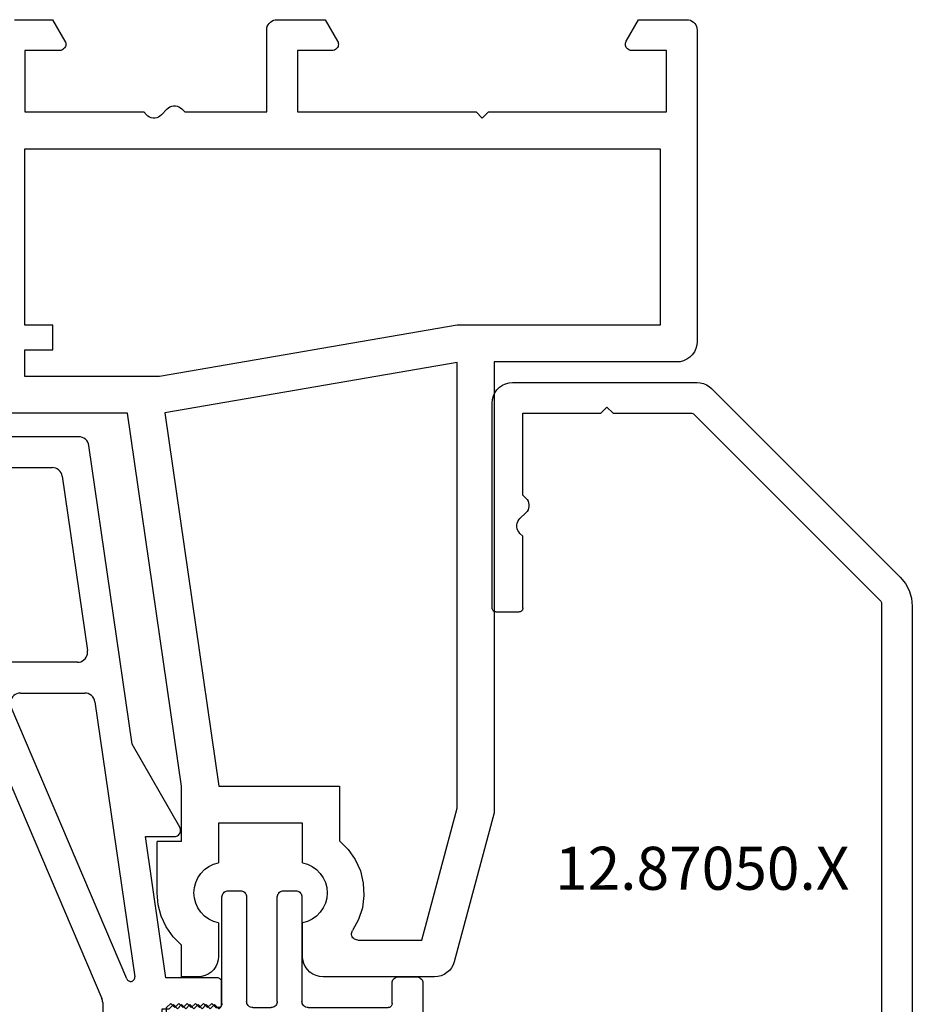
# Model space of a CAD drawing. Units: millimetres. Extents: x 0 to 9280, y -2931 to -50.
# Drawn here: x 8537 to 8580, y -568 to -520 of the extents above; entities that cross this region are included whole.
import ezdxf
from ezdxf.enums import TextEntityAlignment as Align

# ---------------------------------------------------------------- set-up
doc = ezdxf.new("R2010")
doc.units = ezdxf.units.MM
doc.layers.add('CrossSectionsProfils', color=7, linetype='Continuous')
doc.layers.add('CrossSectionsTexts', color=3, linetype='Continuous')
doc.styles.get("Standard").update_dxf_attribs({"font": 'complex.shx', "height": 60})

# ---------------------------------------------------------------- blocks, each defined once
blk = doc.blocks.new('10_18035_X', base_point=(113.6905, 1004.28697))
at = {"layer": 'CrossSectionsProfils'}
for p, q in [((88.5405, 1050.98697), (88.5405, 1049.43256)), ((89.3405, 1050.98697), (88.5405, 1050.98697)), ((89.51415, 1050.97178), (89.3405, 1050.98697)), ((89.68252, 1050.92667), (89.51415, 1050.97178)), ((89.8405, 1050.853), (89.68252, 1050.92667)), ((89.98329, 1050.75302), (89.8405, 1050.853)), ((90.10655, 1050.62976), (89.98329, 1050.75302)), ((90.20653, 1050.48697), (90.10655, 1050.62976)), ((94.67446, 1050.62976), (94.57448, 1050.48697)), ((94.79771, 1050.75302), (94.67446, 1050.62976)), ((94.9405, 1050.853), (94.79771, 1050.75302)), ((95.09848, 1050.92667), (94.9405, 1050.853)), ((95.26685, 1050.97178), (95.09848, 1050.92667)), ((95.4405, 1050.98697), (95.26685, 1050.97178)), ((100.87958, 1050.98697), (95.4405, 1050.98697)), ((101.04248, 1050.97362), (100.87958, 1050.98697)), ((101.20102, 1050.9339), (101.04248, 1050.97362)), ((101.35098, 1050.8689), (101.20102, 1050.9339)), ((101.48834, 1050.78033), (101.35098, 1050.8689)), ((101.60945, 1050.67057), (101.48834, 1050.78033)), ((101.71105, 1050.54254), (101.60945, 1050.67057)), ((90.28019, 1050.32899), (90.20653, 1050.48697)), ((90.32531, 1050.16062), (90.28019, 1050.32899)), ((90.3405, 1049.98697), (90.32531, 1050.16062)), ((94.45569, 1050.16062), (94.4405, 1049.98697)), ((94.50081, 1050.32899), (94.45569, 1050.16062)), ((94.57448, 1050.48697), (94.50081, 1050.32899)), ((101.79045, 1050.39968), (101.71105, 1050.54254)), ((101.84551, 1050.24579), (101.79045, 1050.39968)), ((103.7905, 1042.98697), (101.84551, 1050.24579)), ((90.3405, 1048.35667), (90.3405, 1049.98697)), ((94.4405, 1049.98697), (94.4405, 1048.35667)), ((88.5405, 1049.43256), (88.12679, 1049.02503)), ((96.9796, 1049.14429), (96.93603, 1049.11253)), ((97.02815, 1049.16775), (96.9796, 1049.14429)), ((97.08012, 1049.18213), (97.02815, 1049.16775)), ((97.13383, 1049.18697), (97.08012, 1049.18213)), ((97.13383, 1049.18697), (100.26572, 1049.18697)), ((100.26572, 1049.18697), (101.9905, 1042.75)), ((88.12679, 1049.02503), (87.79093, 1048.55128)), ((96.83639, 1048.92614), (96.83419, 1048.87226)), ((96.83419, 1048.87226), (96.84166, 1048.81886)), ((96.84821, 1048.97875), (96.83639, 1048.92614)), ((96.84166, 1048.81886), (96.85858, 1048.76765)), ((96.86925, 1049.0284), (96.84821, 1048.97875)), ((96.85858, 1048.76765), (96.88438, 1048.72031)), ((96.89884, 1049.07347), (96.86925, 1049.0284)), ((97.17318, 1048.18807), (96.88438, 1048.72031)), ((96.93603, 1049.11253), (96.89884, 1049.07347)), ((87.79093, 1048.55128), (87.54331, 1048.026)), ((90.09453, 1048.28408), (89.86452, 1048.17066)), ((90.3405, 1048.35667), (90.09453, 1048.28408)), ((94.68647, 1048.28408), (94.4405, 1048.35667)), ((94.91648, 1048.17066), (94.68647, 1048.28408)), ((97.35987, 1047.61202), (97.17318, 1048.18807)), ((87.54331, 1048.026), (87.3916, 1047.46544)), ((89.47861, 1047.83566), (89.33398, 1047.62387)), ((89.65719, 1048.01971), (89.47861, 1047.83566)), ((89.86452, 1048.17066), (89.65719, 1048.01971)), ((95.12381, 1048.01971), (94.91648, 1048.17066)), ((95.3024, 1047.83566), (95.12381, 1048.01971)), ((95.44702, 1047.62387), (95.3024, 1047.83566)), ((87.3916, 1047.46544), (87.3405, 1046.88697)), ((89.22755, 1047.39054), (89.16242, 1047.14249)), ((89.33398, 1047.62387), (89.22755, 1047.39054)), ((95.55345, 1047.39054), (95.44702, 1047.62387)), ((95.61858, 1047.14249), (95.55345, 1047.39054)), ((97.43815, 1047.01156), (97.35987, 1047.61202)), ((87.3405, 1046.88697), (87.3405, 1044.38697)), ((89.16242, 1047.14249), (89.1405, 1046.88697)), ((89.1405, 1046.88697), (89.16242, 1046.63146)), ((95.6405, 1046.88697), (95.61858, 1047.14249)), ((95.61858, 1046.63146), (95.6405, 1046.88697)), ((97.40539, 1046.4069), (97.43815, 1047.01156)), ((89.16242, 1046.63146), (89.22755, 1046.38341)), ((89.22755, 1046.38341), (89.33398, 1046.15008)), ((95.44702, 1046.15008), (95.55345, 1046.38341)), ((95.55345, 1046.38341), (95.61858, 1046.63146)), ((97.26271, 1045.81841), (97.40539, 1046.4069)), ((89.33398, 1046.15008), (89.47861, 1045.93829)), ((89.47861, 1045.93829), (89.65719, 1045.75423)), ((95.12381, 1045.75423), (95.3024, 1045.93829)), ((95.3024, 1045.93829), (95.44702, 1046.15008)), ((97.01489, 1045.26589), (97.26271, 1045.81841)), ((89.65719, 1045.75423), (89.86452, 1045.60329)), ((89.86452, 1045.60329), (90.09453, 1045.48986)), ((90.09453, 1045.48986), (90.3405, 1045.41728)), ((90.3405, 1043.48697), (90.3405, 1045.41728)), ((94.4405, 1045.41728), (94.68647, 1045.48986)), ((94.4405, 1045.41728), (94.4405, 1043.48697)), ((94.68647, 1045.48986), (94.91648, 1045.60329)), ((94.91648, 1045.60329), (95.12381, 1045.75423)), ((96.67029, 1044.76797), (97.01489, 1045.26589)), ((88.5405, 1044.38697), (87.3405, 1044.38697)), ((88.5405, 1044.38697), (88.5405, 1041.68281)), ((96.2405, 1044.34139), (96.67029, 1044.76797)), ((96.2405, 1041.68697), (96.2405, 1044.34139)), ((94.4405, 1043.48697), (90.3405, 1043.48697)), ((103.7905, 1020.98697), (103.7905, 1042.98697)), ((101.9905, 1042.75), (101.9905, 1021.01342)), ((88.5405, 1041.68281), (85.90277, 1023.48697)), ((87.71897, 1023.46898), (90.35992, 1041.68697)), ((90.35992, 1041.68697), (96.2405, 1041.68697)), ((85.90277, 1023.48697), (78.6899, 1023.48697)), ((101.9905, 1021.01342), (87.71897, 1023.46898)), ((87.46065, 1021.68697), (80.8905, 1021.68697)), ((80.8905, 1021.68697), (80.8905, 1020.38697)), ((101.9905, 1019.18697), (87.46065, 1021.68697)), ((112.6905, 1020.98697), (103.7905, 1020.98697)), ((112.86415, 1020.97178), (112.6905, 1020.98697)), ((113.03252, 1020.92667), (112.86415, 1020.97178)), ((113.1905, 1020.853), (113.03252, 1020.92667)), ((113.33329, 1020.75302), (113.1905, 1020.853)), ((80.8905, 1020.38697), (82.26301, 1020.38697)), ((82.26301, 1020.38697), (82.26301, 1019.18697)), ((113.45655, 1020.62976), (113.33329, 1020.75302)), ((113.55653, 1020.48697), (113.45655, 1020.62976)), ((113.63019, 1020.32899), (113.55653, 1020.48697)), ((113.67531, 1020.16062), (113.63019, 1020.32899)), ((113.6905, 1019.98697), (113.67531, 1020.16062)), ((113.6905, 1004.78697), (113.6905, 1019.98697)), ((80.8905, 1019.18697), (80.8905, 1010.58697)), ((82.26301, 1019.18697), (80.8905, 1019.18697)), ((111.8905, 1019.18697), (101.9905, 1019.18697)), ((111.8905, 1010.58697), (111.8905, 1019.18697)), ((80.8905, 1010.58697), (111.8905, 1010.58697)), ((80.8905, 1005.78697), (80.8905, 1008.78697)), ((80.8905, 1008.78697), (86.69111, 1008.78697)), ((86.69111, 1008.78697), (86.82904, 1008.9318)), ((86.8966, 1008.99104), (86.82904, 1008.9318)), ((86.97368, 1009.03722), (86.8966, 1008.99104)), ((87.05777, 1009.06887), (86.97368, 1009.03722)), ((87.14618, 1009.08495), (87.05777, 1009.06887)), ((87.23603, 1009.08495), (87.14618, 1009.08495)), ((87.32444, 1009.06887), (87.23603, 1009.08495)), ((87.40853, 1009.03722), (87.32444, 1009.06887)), ((87.48561, 1008.99104), (87.40853, 1009.03722)), ((87.55317, 1008.9318), (87.48561, 1008.99104)), ((87.55317, 1008.9318), (87.82904, 1008.64215)), ((88.55317, 1008.64215), (88.69111, 1008.78697)), ((88.69111, 1008.78697), (92.6905, 1008.78697)), ((92.6905, 1008.78697), (92.6905, 1004.78697)), ((94.1905, 1005.78697), (94.1905, 1008.78697)), ((94.1905, 1008.78697), (102.91096, 1008.78697)), ((102.91096, 1008.78697), (103.21096, 1009.08697)), ((103.21096, 1009.08697), (103.51096, 1008.78697)), ((103.51096, 1008.78697), (112.1905, 1008.78697)), ((112.1905, 1008.78697), (112.1905, 1005.78697)), ((87.82904, 1008.64215), (87.8966, 1008.58291)), ((87.8966, 1008.58291), (87.97368, 1008.53672)), ((87.97368, 1008.53672), (88.05777, 1008.50508)), ((88.05777, 1008.50508), (88.14618, 1008.489)), ((88.14618, 1008.489), (88.23603, 1008.489)), ((88.23603, 1008.489), (88.32444, 1008.50508)), ((88.32444, 1008.50508), (88.40853, 1008.53672)), ((88.40853, 1008.53672), (88.48561, 1008.58291)), ((88.48561, 1008.58291), (88.55317, 1008.64215)), ((82.5905, 1005.78697), (80.8905, 1005.78697)), ((82.6426, 1005.78242), (82.5905, 1005.78697)), ((82.69311, 1005.76888), (82.6426, 1005.78242)), ((82.7405, 1005.74678), (82.69311, 1005.76888)), ((82.78334, 1005.71679), (82.7405, 1005.74678)), ((82.82031, 1005.67981), (82.78334, 1005.71679)), ((82.85031, 1005.63697), (82.82031, 1005.67981)), ((82.87241, 1005.58958), (82.85031, 1005.63697)), ((82.88594, 1005.53907), (82.87241, 1005.58958)), ((82.87241, 1005.38437), (82.88594, 1005.43488)), ((82.8905, 1005.48697), (82.88594, 1005.53907)), ((82.88594, 1005.43488), (82.8905, 1005.48697)), ((95.8905, 1005.78697), (94.1905, 1005.78697)), ((95.9426, 1005.78242), (95.8905, 1005.78697)), ((95.99311, 1005.76888), (95.9426, 1005.78242)), ((96.0405, 1005.74678), (95.99311, 1005.76888)), ((96.08334, 1005.71679), (96.0405, 1005.74678)), ((96.12031, 1005.67981), (96.08334, 1005.71679)), ((96.15031, 1005.63697), (96.12031, 1005.67981)), ((96.17241, 1005.58958), (96.15031, 1005.63697)), ((96.18594, 1005.53907), (96.17241, 1005.58958)), ((96.17241, 1005.38437), (96.18594, 1005.43488)), ((96.1905, 1005.48697), (96.18594, 1005.53907)), ((96.18594, 1005.43488), (96.1905, 1005.48697)), ((110.19506, 1005.53907), (110.1905, 1005.48697)), ((110.1905, 1005.48697), (110.19506, 1005.43488)), ((110.20859, 1005.58958), (110.19506, 1005.53907)), ((110.19506, 1005.43488), (110.20859, 1005.38437)), ((110.23069, 1005.63697), (110.20859, 1005.58958)), ((110.26069, 1005.67981), (110.23069, 1005.63697)), ((110.29767, 1005.71679), (110.26069, 1005.67981)), ((110.3405, 1005.74678), (110.29767, 1005.71679)), ((110.3879, 1005.76888), (110.3405, 1005.74678)), ((110.43841, 1005.78242), (110.3879, 1005.76888)), ((110.4905, 1005.78697), (110.43841, 1005.78242)), ((112.1905, 1005.78697), (110.4905, 1005.78697)), ((82.24409, 1004.28697), (82.85031, 1005.33697)), ((82.85031, 1005.33697), (82.87241, 1005.38437)), ((95.54409, 1004.28697), (96.15031, 1005.33697)), ((96.15031, 1005.33697), (96.17241, 1005.38437)), ((110.20859, 1005.38437), (110.23069, 1005.33697)), ((110.23069, 1005.33697), (110.83691, 1004.28697)), ((92.6905, 1004.78697), (92.6981, 1004.70015)), ((92.6981, 1004.70015), (92.72066, 1004.61596)), ((92.72066, 1004.61596), (92.75749, 1004.53697)), ((92.75749, 1004.53697), (92.80748, 1004.46558)), ((92.80748, 1004.46558), (92.86911, 1004.40395)), ((113.5119, 1004.40395), (113.57352, 1004.46558)), ((113.57352, 1004.46558), (113.62351, 1004.53697)), ((113.62351, 1004.53697), (113.66035, 1004.61596)), ((113.66035, 1004.61596), (113.68291, 1004.70015)), ((113.68291, 1004.70015), (113.6905, 1004.78697)), ((80.3905, 1004.28697), (82.24409, 1004.28697)), ((92.86911, 1004.40395), (92.9405, 1004.35396)), ((92.9405, 1004.35396), (93.01949, 1004.31713)), ((93.01949, 1004.31713), (93.10368, 1004.29457)), ((93.10368, 1004.29457), (93.1905, 1004.28697)), ((93.1905, 1004.28697), (95.54409, 1004.28697)), ((110.83691, 1004.28697), (113.1905, 1004.28697)), ((113.1905, 1004.28697), (113.27733, 1004.29457)), ((113.27733, 1004.29457), (113.36151, 1004.31713)), ((113.36151, 1004.31713), (113.4405, 1004.35396)), ((113.4405, 1004.35396), (113.5119, 1004.40395))]:
    blk.add_line(p, q, dxfattribs=at)
blk = doc.blocks.new('10_46018_X', base_point=(58.907, 41.833))
at = {"layer": 'CrossSectionsProfils'}
for p, q in [((68.337, 41.793), (68.295, 41.763)), ((68.385, 41.815), (68.337, 41.793)), ((68.435, 41.829), (68.385, 41.815)), ((68.487, 41.833), (68.435, 41.829)), ((69.087, 41.833), (68.487, 41.833)), ((69.139, 41.829), (69.087, 41.833)), ((69.19, 41.815), (69.139, 41.829)), ((69.237, 41.793), (69.19, 41.815)), ((69.28, 41.763), (69.237, 41.793)), ((71.037, 41.793), (70.995, 41.763)), ((71.085, 41.815), (71.037, 41.793)), ((71.135, 41.829), (71.085, 41.815)), ((71.187, 41.833), (71.135, 41.829)), ((71.787, 41.833), (71.187, 41.833)), ((71.839, 41.829), (71.787, 41.833)), ((71.89, 41.815), (71.839, 41.829)), ((71.937, 41.793), (71.89, 41.815)), ((71.98, 41.763), (71.937, 41.793)), ((68.192, 41.585), (68.187, 41.533)), ((68.187, 41.533), (68.187, 36.433)), ((68.205, 41.636), (68.192, 41.585)), ((68.228, 41.683), (68.205, 41.636)), ((68.258, 41.726), (68.228, 41.683)), ((68.295, 41.763), (68.258, 41.726)), ((69.317, 41.726), (69.28, 41.763)), ((69.347, 41.683), (69.317, 41.726)), ((69.369, 41.636), (69.347, 41.683)), ((69.383, 41.585), (69.369, 41.636)), ((69.387, 41.533), (69.383, 41.585)), ((69.387, 36.433), (69.387, 41.533)), ((70.892, 41.585), (70.887, 41.533)), ((70.887, 41.533), (70.887, 36.433)), ((70.905, 41.636), (70.892, 41.585)), ((70.928, 41.683), (70.905, 41.636)), ((70.958, 41.726), (70.928, 41.683)), ((70.995, 41.763), (70.958, 41.726)), ((72.017, 41.726), (71.98, 41.763)), ((72.047, 41.683), (72.017, 41.726)), ((72.069, 41.636), (72.047, 41.683)), ((72.083, 41.585), (72.069, 41.636)), ((72.087, 41.533), (72.083, 41.585)), ((72.087, 36.333), (72.087, 41.533)), ((62.328, 37.483), (62.305, 37.436)), ((62.358, 37.526), (62.328, 37.483)), ((62.395, 37.563), (62.358, 37.526)), ((62.437, 37.593), (62.395, 37.563)), ((62.485, 37.615), (62.437, 37.593)), ((62.535, 37.629), (62.485, 37.615)), ((62.587, 37.633), (62.535, 37.629)), ((63.487, 37.633), (62.587, 37.633)), ((63.539, 37.629), (63.487, 37.633)), ((63.59, 37.615), (63.539, 37.629)), ((63.637, 37.593), (63.59, 37.615)), ((63.68, 37.563), (63.637, 37.593)), ((63.717, 37.526), (63.68, 37.563)), ((63.747, 37.483), (63.717, 37.526)), ((63.769, 37.436), (63.747, 37.483)), ((62.292, 37.385), (62.287, 37.333)), ((62.287, 37.333), (62.287, 34.299)), ((62.305, 37.436), (62.292, 37.385)), ((63.783, 37.385), (63.769, 37.436)), ((63.787, 37.333), (63.783, 37.385)), ((63.787, 36.333), (63.787, 37.333)), ((63.787, 36.333), (63.79, 36.298)), ((63.79, 36.298), (63.799, 36.265)), ((63.799, 36.265), (63.814, 36.233)), ((63.814, 36.233), (63.834, 36.205)), ((63.834, 36.205), (63.859, 36.18)), ((63.859, 36.18), (63.887, 36.16)), ((63.887, 36.16), (63.919, 36.145)), ((63.919, 36.145), (63.953, 36.136)), ((63.953, 36.136), (63.987, 36.133)), ((67.887, 36.133), (63.987, 36.133)), ((67.887, 36.133), (67.939, 36.138)), ((67.939, 36.138), (67.99, 36.151)), ((67.99, 36.151), (68.037, 36.173)), ((68.037, 36.173), (68.08, 36.203)), ((68.08, 36.203), (68.117, 36.24)), ((68.117, 36.24), (68.147, 36.283)), ((68.147, 36.283), (68.169, 36.33)), ((68.169, 36.33), (68.183, 36.381)), ((68.183, 36.381), (68.187, 36.433)), ((69.387, 36.433), (69.392, 36.381)), ((69.392, 36.381), (69.405, 36.33)), ((69.405, 36.33), (69.428, 36.283)), ((69.428, 36.283), (69.458, 36.24)), ((69.458, 36.24), (69.495, 36.203)), ((69.495, 36.203), (69.537, 36.173)), ((69.537, 36.173), (69.585, 36.151)), ((69.585, 36.151), (69.635, 36.138)), ((69.635, 36.138), (69.687, 36.133)), ((70.587, 36.133), (69.687, 36.133)), ((70.587, 36.133), (70.639, 36.138)), ((70.639, 36.138), (70.69, 36.151)), ((70.69, 36.151), (70.737, 36.173)), ((70.737, 36.173), (70.78, 36.203)), ((70.78, 36.203), (70.817, 36.24)), ((70.817, 36.24), (70.847, 36.283)), ((70.847, 36.283), (70.869, 36.33)), ((70.869, 36.33), (70.883, 36.381)), ((70.883, 36.381), (70.887, 36.433)), ((72.087, 36.333), (72.09, 36.298)), ((72.09, 36.298), (72.099, 36.265)), ((72.099, 36.265), (72.114, 36.233)), ((72.114, 36.233), (72.134, 36.205)), ((72.134, 36.205), (72.159, 36.18)), ((72.159, 36.18), (72.187, 36.16)), ((72.187, 36.16), (72.219, 36.145)), ((72.219, 36.145), (72.253, 36.136)), ((72.253, 36.136), (72.287, 36.133)), ((72.387, 36.133), (72.287, 36.133)), ((72.587, 36.333), (72.387, 36.133)), ((72.787, 36.133), (72.587, 36.333)), ((72.987, 36.333), (72.787, 36.133)), ((73.187, 36.133), (72.987, 36.333)), ((73.387, 36.333), (73.187, 36.133)), ((73.587, 36.133), (73.387, 36.333)), ((73.787, 36.333), (73.587, 36.133)), ((73.987, 36.133), (73.787, 36.333)), ((74.187, 36.333), (73.987, 36.133)), ((74.387, 36.133), (74.187, 36.333)), ((74.587, 36.333), (74.387, 36.133)), ((74.787, 36.133), (74.587, 36.333)), ((74.787, 35.133), (74.787, 36.133)), ((74.78, 35.046), (74.787, 35.133)), ((63.887, 34.606), (63.859, 34.586)), ((63.919, 34.621), (63.887, 34.606)), ((63.953, 34.63), (63.919, 34.621)), ((63.987, 34.633), (63.953, 34.63)), ((63.987, 34.633), (69.837, 34.633)), ((69.837, 34.633), (70.137, 34.933)), ((70.437, 34.633), (70.137, 34.933)), ((70.437, 34.633), (74.287, 34.633)), ((74.287, 34.633), (74.374, 34.641)), ((74.374, 34.641), (74.458, 34.663)), ((74.458, 34.663), (74.537, 34.7)), ((74.537, 34.7), (74.609, 34.75)), ((74.609, 34.75), (74.67, 34.812)), ((74.67, 34.812), (74.72, 34.883)), ((74.72, 34.883), (74.757, 34.962)), ((74.757, 34.962), (74.78, 35.046)), ((62.281, 34.247), (58.924, 21.721)), ((62.281, 34.247), (62.284, 34.26)), ((62.284, 34.26), (62.286, 34.273)), ((62.286, 34.273), (62.287, 34.286)), ((62.287, 34.286), (62.287, 34.299)), ((63.79, 34.468), (63.787, 34.433)), ((63.787, 34.101), (63.787, 34.433)), ((63.799, 34.501), (63.79, 34.468)), ((63.814, 34.533), (63.799, 34.501)), ((63.834, 34.562), (63.814, 34.533)), ((63.859, 34.586), (63.834, 34.562)), ((60.569, 22.062), (63.781, 34.049)), ((63.781, 34.049), (63.784, 34.062)), ((63.784, 34.062), (63.786, 34.075)), ((63.786, 34.075), (63.787, 34.088)), ((63.787, 34.088), (63.787, 34.101)), ((58.908, 21.624), (58.907, 21.591)), ((58.911, 21.657), (58.908, 21.624)), ((58.917, 21.689), (58.911, 21.657)), ((58.924, 21.721), (58.917, 21.689)), ((60.554, 21.981), (60.553, 21.897)), ((60.553, 21.897), (60.566, 21.815)), ((60.569, 22.062), (60.554, 21.981)), ((60.566, 21.815), (60.592, 21.736)), ((60.592, 21.736), (60.631, 21.663)), ((60.631, 21.663), (60.682, 21.597)), ((61.978, 21.637), (61.911, 21.578)), ((62.055, 21.683), (61.978, 21.637)), ((62.139, 21.715), (62.055, 21.683)), ((62.228, 21.731), (62.139, 21.715)), ((62.318, 21.731), (62.228, 21.731)), ((62.406, 21.715), (62.318, 21.731)), ((62.49, 21.683), (62.406, 21.715)), ((62.567, 21.637), (62.49, 21.683)), ((62.635, 21.578), (62.567, 21.637)), ((58.907, 21.591), (58.907, 20.133)), ((60.682, 21.597), (60.743, 21.54)), ((60.743, 21.54), (60.812, 21.494)), ((60.812, 21.494), (60.888, 21.461)), ((60.888, 21.461), (60.969, 21.44)), ((60.969, 21.44), (61.052, 21.433)), ((61.773, 21.433), (61.052, 21.433)), ((61.911, 21.578), (61.773, 21.433)), ((62.911, 21.288), (62.635, 21.578)), ((62.911, 21.288), (62.978, 21.229)), ((62.978, 21.229), (63.055, 21.183)), ((63.055, 21.183), (63.139, 21.151)), ((63.139, 21.151), (63.228, 21.135)), ((63.318, 21.135), (63.406, 21.151)), ((63.406, 21.151), (63.49, 21.183)), ((63.49, 21.183), (63.567, 21.229)), ((63.567, 21.229), (63.635, 21.288)), ((63.773, 21.433), (63.635, 21.288)), ((65.507, 21.433), (63.773, 21.433)), ((65.542, 21.43), (65.507, 21.433)), ((65.576, 21.421), (65.542, 21.43)), ((65.607, 21.406), (65.576, 21.421)), ((65.636, 21.386), (65.607, 21.406)), ((65.66, 21.362), (65.636, 21.386)), ((65.68, 21.333), (65.66, 21.362)), ((65.695, 21.301), (65.68, 21.333)), ((65.704, 21.268), (65.695, 21.301)), ((65.707, 21.233), (65.704, 21.268)), ((65.707, 21.233), (65.707, 19.833)), ((63.228, 21.135), (63.318, 21.135)), ((58.907, 20.133), (58.915, 20.046)), ((58.915, 20.046), (58.937, 19.962)), ((58.937, 19.962), (58.974, 19.883)), ((58.974, 19.883), (59.024, 19.812)), ((59.024, 19.812), (59.086, 19.75)), ((59.086, 19.75), (59.157, 19.7)), ((59.157, 19.7), (59.236, 19.663)), ((65.636, 19.68), (65.66, 19.705)), ((65.66, 19.705), (65.68, 19.733)), ((65.68, 19.733), (65.695, 19.765)), ((65.695, 19.765), (65.704, 19.798)), ((65.704, 19.798), (65.707, 19.833)), ((59.236, 19.663), (59.32, 19.641)), ((59.32, 19.641), (59.407, 19.633)), ((59.407, 19.633), (65.507, 19.633)), ((65.507, 19.633), (65.542, 19.636)), ((65.542, 19.636), (65.576, 19.645)), ((65.576, 19.645), (65.607, 19.66)), ((65.607, 19.66), (65.636, 19.68))]:
    blk.add_line(p, q, dxfattribs=at)
blk = doc.blocks.new('208_0502_6', base_point=(840.996, 132.231))
at = {"layer": 'CrossSectionsProfils'}
for p, q in [((847.64, 132.109), (847.578, 132.045)), ((847.713, 132.161), (847.64, 132.109)), ((847.793, 132.2), (847.713, 132.161)), ((847.879, 132.223), (847.793, 132.2)), ((847.968, 132.231), (847.879, 132.223)), ((890.425, 132.231), (847.968, 132.231)), ((890.514, 132.223), (890.425, 132.231)), ((890.6, 132.2), (890.514, 132.223)), ((890.68, 132.161), (890.6, 132.2)), ((890.752, 132.109), (890.68, 132.161)), ((890.814, 132.045), (890.752, 132.109)), ((847.473, 131.803), (845.361, 117.231)), ((847.493, 131.89), (847.473, 131.803)), ((847.529, 131.971), (847.493, 131.89)), ((847.578, 132.045), (847.529, 131.971)), ((890.864, 131.971), (890.814, 132.045)), ((890.899, 131.89), (890.864, 131.971)), ((890.92, 131.803), (890.899, 131.89)), ((893.031, 117.231), (890.92, 131.803)), ((849.011, 130.661), (848.939, 130.609)), ((849.091, 130.7), (849.011, 130.661)), ((849.177, 130.723), (849.091, 130.7)), ((849.266, 130.731), (849.177, 130.723)), ((849.266, 130.731), (856.946, 130.731)), ((857.033, 130.724), (856.946, 130.731)), ((857.117, 130.701), (857.033, 130.724)), ((857.196, 130.664), (857.117, 130.701)), ((857.268, 130.614), (857.196, 130.664)), ((859.196, 130.664), (859.125, 130.614)), ((859.275, 130.701), (859.196, 130.664)), ((859.36, 130.724), (859.275, 130.701)), ((859.446, 130.731), (859.36, 130.724)), ((859.446, 130.731), (878.946, 130.731)), ((879.033, 130.724), (878.946, 130.731)), ((879.117, 130.701), (879.033, 130.724)), ((879.196, 130.664), (879.117, 130.701)), ((879.268, 130.614), (879.196, 130.664)), ((881.196, 130.664), (881.125, 130.614)), ((881.275, 130.701), (881.196, 130.664)), ((881.36, 130.724), (881.275, 130.701)), ((881.446, 130.731), (881.36, 130.724)), ((881.446, 130.731), (889.127, 130.731)), ((889.216, 130.723), (889.127, 130.731)), ((889.302, 130.7), (889.216, 130.723)), ((889.382, 130.661), (889.302, 130.7)), ((889.454, 130.609), (889.382, 130.661)), ((847.54, 121.803), (848.771, 130.303)), ((848.792, 130.39), (848.771, 130.303)), ((848.827, 130.471), (848.792, 130.39)), ((848.877, 130.545), (848.827, 130.471)), ((848.939, 130.609), (848.877, 130.545)), ((857.329, 130.553), (857.268, 130.614)), ((857.379, 130.481), (857.329, 130.553)), ((857.416, 130.402), (857.379, 130.481)), ((857.439, 130.318), (857.416, 130.402)), ((857.446, 130.231), (857.439, 130.318)), ((857.446, 130.231), (857.446, 121.731)), ((858.954, 130.318), (858.946, 130.231)), ((858.946, 121.731), (858.946, 130.231)), ((858.977, 130.402), (858.954, 130.318)), ((859.013, 130.481), (858.977, 130.402)), ((859.063, 130.553), (859.013, 130.481)), ((859.125, 130.614), (859.063, 130.553)), ((879.329, 130.553), (879.268, 130.614)), ((879.379, 130.481), (879.329, 130.553)), ((879.416, 130.402), (879.379, 130.481)), ((879.439, 130.318), (879.416, 130.402)), ((879.446, 130.231), (879.439, 130.318)), ((879.446, 130.231), (879.446, 121.731)), ((880.954, 130.318), (880.946, 130.231)), ((880.946, 121.731), (880.946, 130.231)), ((880.977, 130.402), (880.954, 130.318)), ((881.013, 130.481), (880.977, 130.402)), ((881.063, 130.553), (881.013, 130.481)), ((881.125, 130.614), (881.063, 130.553)), ((889.516, 130.545), (889.454, 130.609)), ((889.566, 130.471), (889.516, 130.545)), ((889.601, 130.39), (889.566, 130.471)), ((889.622, 130.303), (889.601, 130.39)), ((889.622, 130.303), (890.854, 121.803)), ((847.54, 121.803), (847.535, 121.717)), ((847.535, 121.717), (847.544, 121.632)), ((847.544, 121.632), (847.568, 121.55)), ((847.568, 121.55), (847.606, 121.473)), ((857.379, 121.481), (857.416, 121.56)), ((857.416, 121.56), (857.439, 121.644)), ((857.439, 121.644), (857.446, 121.731)), ((858.946, 121.731), (858.954, 121.644)), ((858.954, 121.644), (858.977, 121.56)), ((858.977, 121.56), (859.013, 121.481)), ((879.379, 121.481), (879.416, 121.56)), ((879.416, 121.56), (879.439, 121.644)), ((879.439, 121.644), (879.446, 121.731)), ((880.946, 121.731), (880.954, 121.644)), ((880.954, 121.644), (880.977, 121.56)), ((880.977, 121.56), (881.013, 121.481)), ((890.788, 121.473), (890.825, 121.55)), ((890.825, 121.55), (890.849, 121.632)), ((890.849, 121.632), (890.859, 121.717)), ((890.859, 121.717), (890.854, 121.803)), ((847.606, 121.473), (847.656, 121.404)), ((847.656, 121.404), (847.718, 121.344)), ((847.718, 121.344), (847.788, 121.296)), ((847.788, 121.296), (847.866, 121.26)), ((847.866, 121.26), (847.949, 121.239)), ((847.949, 121.239), (848.034, 121.231)), ((856.946, 121.231), (848.034, 121.231)), ((856.946, 121.231), (857.033, 121.239)), ((857.033, 121.239), (857.117, 121.261)), ((857.117, 121.261), (857.196, 121.298)), ((857.196, 121.298), (857.268, 121.348)), ((857.268, 121.348), (857.329, 121.41)), ((857.329, 121.41), (857.379, 121.481)), ((859.013, 121.481), (859.063, 121.41)), ((859.063, 121.41), (859.125, 121.348)), ((859.125, 121.348), (859.196, 121.298)), ((859.196, 121.298), (859.275, 121.261)), ((859.275, 121.261), (859.36, 121.239)), ((859.36, 121.239), (859.446, 121.231)), ((878.946, 121.231), (859.446, 121.231)), ((878.946, 121.231), (879.033, 121.239)), ((879.033, 121.239), (879.117, 121.261)), ((879.117, 121.261), (879.196, 121.298)), ((879.196, 121.298), (879.268, 121.348)), ((879.268, 121.348), (879.329, 121.41)), ((879.329, 121.41), (879.379, 121.481)), ((881.013, 121.481), (881.063, 121.41)), ((881.063, 121.41), (881.125, 121.348)), ((881.125, 121.348), (881.196, 121.298)), ((881.196, 121.298), (881.275, 121.261)), ((881.275, 121.261), (881.36, 121.239)), ((881.36, 121.239), (881.446, 121.231)), ((890.359, 121.231), (881.446, 121.231)), ((890.359, 121.231), (890.445, 121.239)), ((890.445, 121.239), (890.527, 121.26)), ((890.527, 121.26), (890.605, 121.296)), ((890.605, 121.296), (890.676, 121.344)), ((890.676, 121.344), (890.737, 121.404)), ((890.737, 121.404), (890.788, 121.473)), ((847.418, 119.661), (847.346, 119.609)), ((847.499, 119.7), (847.418, 119.661)), ((847.585, 119.723), (847.499, 119.7)), ((847.673, 119.731), (847.585, 119.723)), ((847.673, 119.731), (850.809, 119.731)), ((850.898, 119.723), (850.809, 119.731)), ((850.984, 119.699), (850.898, 119.723)), ((851.065, 119.661), (850.984, 119.699)), ((851.138, 119.608), (851.065, 119.661)), ((853.217, 119.624), (853.156, 119.567)), ((853.287, 119.67), (853.217, 119.624)), ((853.363, 119.704), (853.287, 119.67)), ((853.444, 119.724), (853.363, 119.704)), ((853.527, 119.731), (853.444, 119.724)), ((853.527, 119.731), (884.866, 119.731)), ((884.949, 119.724), (884.866, 119.731)), ((885.03, 119.704), (884.949, 119.724)), ((885.106, 119.67), (885.03, 119.704)), ((885.176, 119.624), (885.106, 119.67)), ((885.236, 119.567), (885.176, 119.624)), ((887.328, 119.661), (887.255, 119.608)), ((887.408, 119.699), (887.328, 119.661)), ((887.495, 119.723), (887.408, 119.699)), ((887.584, 119.731), (887.495, 119.723)), ((887.584, 119.731), (890.719, 119.731)), ((890.808, 119.723), (890.719, 119.731)), ((890.894, 119.7), (890.808, 119.723)), ((890.974, 119.661), (890.894, 119.7)), ((891.047, 119.609), (890.974, 119.661)), ((845.234, 105.889), (847.179, 119.303)), ((846.837, 104.82), (853.067, 119.427)), ((847.199, 119.39), (847.179, 119.303)), ((847.235, 119.471), (847.199, 119.39)), ((847.284, 119.545), (847.235, 119.471)), ((847.346, 119.609), (847.284, 119.545)), ((851.2, 119.543), (851.138, 119.608)), ((851.249, 119.468), (851.2, 119.543)), ((851.284, 119.386), (851.249, 119.468)), ((851.304, 119.299), (851.284, 119.386)), ((851.296, 119.12), (851.308, 119.209)), ((851.308, 119.209), (851.304, 119.299)), ((853.106, 119.501), (853.067, 119.427)), ((853.156, 119.567), (853.106, 119.501)), ((885.287, 119.501), (885.236, 119.567)), ((885.326, 119.427), (885.287, 119.501)), ((885.326, 119.427), (891.556, 104.82)), ((887.089, 119.299), (887.084, 119.209)), ((887.084, 119.209), (887.096, 119.12)), ((887.109, 119.386), (887.089, 119.299)), ((887.144, 119.468), (887.109, 119.386)), ((887.193, 119.543), (887.144, 119.468)), ((887.255, 119.608), (887.193, 119.543)), ((891.109, 119.545), (891.047, 119.609)), ((891.158, 119.471), (891.109, 119.545)), ((891.194, 119.39), (891.158, 119.471)), ((891.214, 119.303), (891.194, 119.39)), ((891.214, 119.303), (893.159, 105.889)), ((851.269, 119.035), (845.616, 105.782)), ((851.269, 119.035), (851.296, 119.12)), ((887.096, 119.12), (887.124, 119.035)), ((892.777, 105.782), (887.124, 119.035)), ((845.361, 117.231), (843.036, 113.18)), ((895.357, 113.18), (893.031, 117.231)), ((843.001, 113.082), (842.996, 113.03)), ((842.996, 113.03), (843.001, 112.978)), ((843.014, 113.132), (843.001, 113.082)), ((843.001, 112.978), (843.015, 112.928)), ((843.036, 113.18), (843.014, 113.132)), ((843.015, 112.928), (843.037, 112.881)), ((895.356, 112.881), (895.378, 112.928)), ((895.379, 113.132), (895.357, 113.18)), ((895.378, 112.928), (895.392, 112.978)), ((895.392, 113.082), (895.379, 113.132)), ((895.396, 113.03), (895.392, 113.082)), ((895.392, 112.978), (895.396, 113.03)), ((843.037, 112.881), (843.067, 112.838)), ((843.067, 112.838), (843.104, 112.801)), ((843.104, 112.801), (843.147, 112.771)), ((843.147, 112.771), (843.194, 112.749)), ((843.194, 112.749), (843.244, 112.736)), ((843.244, 112.736), (843.296, 112.731)), ((843.296, 112.731), (844.71, 112.731)), ((844.71, 112.731), (843.71, 105.831)), ((894.683, 105.831), (893.683, 112.731)), ((893.683, 112.731), (895.096, 112.731)), ((895.096, 112.731), (895.148, 112.736)), ((895.148, 112.736), (895.199, 112.749)), ((895.199, 112.749), (895.246, 112.771)), ((895.246, 112.771), (895.289, 112.801)), ((895.289, 112.801), (895.326, 112.838)), ((895.326, 112.838), (895.356, 112.881)), ((841.008, 105.7), (840.999, 105.666)), ((841.023, 105.731), (841.008, 105.7)), ((841.043, 105.76), (841.023, 105.731)), ((841.068, 105.784), (841.043, 105.76)), ((841.096, 105.804), (841.068, 105.784)), ((841.128, 105.819), (841.096, 105.804)), ((841.162, 105.828), (841.128, 105.819)), ((841.196, 105.831), (841.162, 105.828)), ((843.71, 105.831), (841.196, 105.831)), ((845.234, 105.889), (845.232, 105.855)), ((845.232, 105.855), (845.236, 105.821)), ((845.236, 105.821), (845.245, 105.789)), ((845.245, 105.789), (845.26, 105.758)), ((845.26, 105.758), (845.279, 105.731)), ((845.279, 105.731), (845.304, 105.707)), ((845.304, 105.707), (845.331, 105.687)), ((845.331, 105.687), (845.362, 105.673)), ((845.495, 105.67), (845.526, 105.684)), ((845.526, 105.684), (845.554, 105.702)), ((845.554, 105.702), (845.579, 105.725)), ((845.579, 105.725), (845.6, 105.752)), ((845.6, 105.752), (845.616, 105.782)), ((892.777, 105.782), (892.793, 105.752)), ((892.793, 105.752), (892.813, 105.725)), ((892.813, 105.725), (892.838, 105.702)), ((892.838, 105.702), (892.867, 105.684)), ((892.867, 105.684), (892.898, 105.67)), ((893.031, 105.673), (893.062, 105.687)), ((893.062, 105.687), (893.089, 105.707)), ((893.089, 105.707), (893.113, 105.731)), ((893.113, 105.731), (893.133, 105.758)), ((893.133, 105.758), (893.148, 105.789)), ((893.148, 105.789), (893.157, 105.821)), ((893.157, 105.821), (893.161, 105.855)), ((893.161, 105.855), (893.159, 105.889)), ((897.196, 105.831), (894.683, 105.831)), ((897.231, 105.828), (897.196, 105.831)), ((897.265, 105.819), (897.231, 105.828)), ((897.296, 105.804), (897.265, 105.819)), ((897.325, 105.784), (897.296, 105.804)), ((897.35, 105.76), (897.325, 105.784)), ((897.37, 105.731), (897.35, 105.76)), ((897.384, 105.7), (897.37, 105.731)), ((897.393, 105.666), (897.384, 105.7)), ((840.999, 105.666), (840.996, 105.631)), ((840.996, 105.631), (840.996, 104.531)), ((845.362, 105.673), (845.394, 105.664)), ((845.394, 105.664), (845.428, 105.66)), ((845.428, 105.66), (845.462, 105.662)), ((845.462, 105.662), (845.495, 105.67)), ((892.898, 105.67), (892.931, 105.662)), ((892.931, 105.662), (892.965, 105.66)), ((892.965, 105.66), (892.998, 105.664)), ((892.998, 105.664), (893.031, 105.673)), ((897.396, 105.631), (897.393, 105.666)), ((897.396, 104.531), (897.396, 105.631)), ((846.807, 104.724), (846.799, 104.674)), ((846.819, 104.773), (846.807, 104.724)), ((846.837, 104.82), (846.819, 104.773)), ((891.574, 104.773), (891.556, 104.82)), ((891.586, 104.724), (891.574, 104.773)), ((891.594, 104.674), (891.586, 104.724)), ((840.996, 104.531), (840.999, 104.498)), ((840.999, 104.498), (841.008, 104.465)), ((841.008, 104.465), (841.021, 104.435)), ((841.021, 104.435), (841.04, 104.407)), ((841.04, 104.407), (841.063, 104.382)), ((841.063, 104.382), (841.09, 104.362)), ((841.09, 104.362), (841.12, 104.347)), ((841.12, 104.347), (841.152, 104.336)), ((841.152, 104.336), (841.346, 104.531)), ((841.346, 104.531), (841.546, 104.331)), ((841.546, 104.331), (841.746, 104.531)), ((841.746, 104.531), (841.946, 104.331)), ((841.946, 104.331), (842.146, 104.531)), ((842.146, 104.531), (842.346, 104.331)), ((842.346, 104.331), (842.546, 104.531)), ((842.546, 104.531), (842.746, 104.331)), ((842.746, 104.331), (842.946, 104.531)), ((842.946, 104.531), (843.146, 104.331)), ((843.146, 104.331), (843.346, 104.531)), ((843.346, 104.531), (843.546, 104.331)), ((843.546, 104.331), (843.896, 104.331)), ((843.896, 104.331), (843.896, 92.931)), ((846.799, 104.674), (846.796, 104.624)), ((846.796, 102.33), (846.796, 104.624)), ((891.596, 104.624), (891.594, 104.674)), ((891.596, 104.624), (891.596, 102.33)), ((894.496, 92.931), (894.496, 104.331)), ((894.496, 104.331), (894.846, 104.331)), ((894.846, 104.331), (895.046, 104.531)), ((895.046, 104.531), (895.246, 104.331)), ((895.246, 104.331), (895.446, 104.531)), ((895.446, 104.531), (895.646, 104.331)), ((895.646, 104.331), (895.846, 104.531)), ((895.846, 104.531), (896.046, 104.331)), ((896.046, 104.331), (896.246, 104.531)), ((896.246, 104.531), (896.446, 104.331)), ((896.446, 104.331), (896.646, 104.531)), ((896.646, 104.531), (896.846, 104.331)), ((896.846, 104.331), (897.046, 104.531)), ((897.046, 104.531), (897.241, 104.336)), ((897.241, 104.336), (897.273, 104.347)), ((897.273, 104.347), (897.303, 104.362)), ((897.303, 104.362), (897.33, 104.382)), ((897.33, 104.382), (897.353, 104.407)), ((897.353, 104.407), (897.372, 104.435)), ((897.372, 104.435), (897.385, 104.465)), ((897.385, 104.465), (897.394, 104.498)), ((897.394, 104.498), (897.396, 104.531)), ((850.112, 89.981), (846.796, 102.33)), ((891.596, 102.33), (888.281, 89.981)), ((845.472, 100.4), (845.446, 100.375)), ((845.502, 100.42), (845.472, 100.4)), ((845.535, 100.434), (845.502, 100.42)), ((845.57, 100.441), (845.535, 100.434)), ((845.606, 100.443), (845.57, 100.441)), ((845.642, 100.438), (845.606, 100.443)), ((845.676, 100.427), (845.642, 100.438)), ((845.707, 100.41), (845.676, 100.427)), ((845.735, 100.387), (845.707, 100.41)), ((892.685, 100.41), (892.657, 100.387)), ((892.717, 100.427), (892.685, 100.41)), ((892.751, 100.438), (892.717, 100.427)), ((892.787, 100.443), (892.751, 100.438)), ((892.823, 100.441), (892.787, 100.443)), ((892.858, 100.434), (892.823, 100.441)), ((892.891, 100.42), (892.858, 100.434)), ((892.921, 100.4), (892.891, 100.42)), ((892.947, 100.375), (892.921, 100.4)), ((845.4, 100.279), (845.396, 100.243)), ((845.396, 94.131), (845.396, 100.243)), ((845.409, 100.314), (845.4, 100.279)), ((845.425, 100.346), (845.409, 100.314)), ((845.446, 100.375), (845.425, 100.346)), ((845.759, 100.36), (845.735, 100.387)), ((845.777, 100.329), (845.759, 100.36)), ((845.79, 100.295), (845.777, 100.329)), ((845.79, 100.295), (847.431, 94.183)), ((890.962, 94.183), (892.603, 100.295)), ((892.616, 100.329), (892.603, 100.295)), ((892.634, 100.36), (892.616, 100.329)), ((892.657, 100.387), (892.634, 100.36)), ((892.968, 100.346), (892.947, 100.375)), ((892.984, 100.314), (892.968, 100.346)), ((892.993, 100.279), (892.984, 100.314)), ((892.996, 100.243), (892.993, 100.279)), ((892.996, 100.243), (892.996, 94.131)), ((847.437, 94.15), (847.431, 94.183)), ((890.962, 94.183), (890.956, 94.15)), ((845.396, 94.131), (845.399, 94.096)), ((845.399, 94.096), (845.408, 94.063)), ((845.408, 94.063), (845.423, 94.031)), ((845.423, 94.031), (845.443, 94.003)), ((845.443, 94.003), (845.468, 93.978)), ((845.468, 93.978), (845.496, 93.958)), ((845.496, 93.958), (845.528, 93.943)), ((845.528, 93.943), (845.562, 93.934)), ((845.562, 93.934), (845.596, 93.931)), ((847.238, 93.931), (845.596, 93.931)), ((847.238, 93.931), (847.271, 93.934)), ((847.271, 93.934), (847.303, 93.942)), ((847.303, 93.942), (847.333, 93.956)), ((847.333, 93.956), (847.361, 93.974)), ((847.361, 93.974), (847.386, 93.997)), ((847.386, 93.997), (847.406, 94.023)), ((847.406, 94.023), (847.421, 94.053)), ((847.421, 94.053), (847.432, 94.084)), ((847.432, 94.084), (847.437, 94.117)), ((847.437, 94.117), (847.437, 94.15)), ((890.956, 94.15), (890.956, 94.117)), ((890.956, 94.117), (890.961, 94.084)), ((890.961, 94.084), (890.971, 94.053)), ((890.971, 94.053), (890.987, 94.023)), ((890.987, 94.023), (891.007, 93.997)), ((891.007, 93.997), (891.032, 93.974)), ((891.032, 93.974), (891.059, 93.956)), ((891.059, 93.956), (891.09, 93.942)), ((891.09, 93.942), (891.122, 93.934)), ((891.122, 93.934), (891.155, 93.931)), ((892.796, 93.931), (891.155, 93.931)), ((892.796, 93.931), (892.831, 93.934)), ((892.831, 93.934), (892.865, 93.943)), ((892.865, 93.943), (892.896, 93.958)), ((892.896, 93.958), (892.925, 93.978)), ((892.925, 93.978), (892.95, 94.003)), ((892.95, 94.003), (892.97, 94.031)), ((892.97, 94.031), (892.984, 94.063)), ((892.984, 94.063), (892.993, 94.096)), ((892.993, 94.096), (892.996, 94.131)), ((843.896, 92.931), (843.904, 92.844)), ((843.904, 92.844), (843.927, 92.76)), ((843.927, 92.76), (843.963, 92.681)), ((894.429, 92.681), (894.466, 92.76)), ((894.466, 92.76), (894.489, 92.844)), ((894.489, 92.844), (894.496, 92.931)), ((843.963, 92.681), (844.013, 92.61)), ((844.013, 92.61), (844.075, 92.548)), ((844.075, 92.548), (844.146, 92.498)), ((844.146, 92.498), (844.225, 92.461)), ((844.225, 92.461), (844.31, 92.439)), ((844.31, 92.439), (844.396, 92.431)), ((844.396, 92.431), (845.596, 92.431)), ((845.596, 92.431), (845.596, 89.631)), ((847.099, 92.266), (847.096, 92.231)), ((847.108, 92.3), (847.099, 92.266)), ((847.123, 92.331), (847.108, 92.3)), ((847.143, 92.36), (847.123, 92.331)), ((847.168, 92.384), (847.143, 92.36)), ((847.196, 92.404), (847.168, 92.384)), ((847.228, 92.419), (847.196, 92.404)), ((847.262, 92.428), (847.228, 92.419)), ((847.296, 92.431), (847.262, 92.428)), ((847.296, 92.431), (847.748, 92.431)), ((847.785, 92.428), (847.748, 92.431)), ((847.821, 92.417), (847.785, 92.428)), ((847.854, 92.401), (847.821, 92.417)), ((847.884, 92.378), (847.854, 92.401)), ((847.909, 92.35), (847.884, 92.378)), ((847.928, 92.318), (847.909, 92.35)), ((847.941, 92.283), (847.928, 92.318)), ((847.941, 92.283), (848.666, 89.583)), ((889.727, 89.583), (890.452, 92.283)), ((890.465, 92.318), (890.452, 92.283)), ((890.484, 92.35), (890.465, 92.318)), ((890.509, 92.378), (890.484, 92.35)), ((890.539, 92.401), (890.509, 92.378)), ((890.572, 92.417), (890.539, 92.401)), ((890.608, 92.428), (890.572, 92.417)), ((890.645, 92.431), (890.608, 92.428)), ((890.645, 92.431), (891.096, 92.431)), ((891.131, 92.428), (891.096, 92.431)), ((891.165, 92.419), (891.131, 92.428)), ((891.196, 92.404), (891.165, 92.419)), ((891.225, 92.384), (891.196, 92.404)), ((891.25, 92.36), (891.225, 92.384)), ((891.27, 92.331), (891.25, 92.36)), ((891.284, 92.3), (891.27, 92.331)), ((891.293, 92.266), (891.284, 92.3)), ((891.296, 92.231), (891.293, 92.266)), ((892.796, 89.631), (892.796, 92.431)), ((892.796, 92.431), (893.996, 92.431)), ((893.996, 92.431), (894.083, 92.439)), ((894.083, 92.439), (894.167, 92.461)), ((894.167, 92.461), (894.246, 92.498)), ((894.246, 92.498), (894.318, 92.548)), ((894.318, 92.548), (894.379, 92.61)), ((894.379, 92.61), (894.429, 92.681)), ((847.096, 89.531), (847.096, 92.231)), ((891.296, 92.231), (891.296, 89.531)), ((850.127, 89.917), (850.112, 89.981)), ((850.138, 89.852), (850.127, 89.917)), ((850.144, 89.787), (850.138, 89.852)), ((888.255, 89.852), (888.249, 89.787)), ((888.266, 89.917), (888.255, 89.852)), ((888.281, 89.981), (888.266, 89.917)), ((843.496, 89.631), (843.496, 87.831)), ((845.596, 89.631), (843.496, 89.631)), ((847.096, 89.531), (847.099, 89.496)), ((847.099, 89.496), (847.108, 89.463)), ((847.108, 89.463), (847.123, 89.431)), ((847.123, 89.431), (847.143, 89.403)), ((847.143, 89.403), (847.168, 89.378)), ((847.168, 89.378), (847.196, 89.358)), ((847.196, 89.358), (847.228, 89.343)), ((848.538, 89.342), (848.569, 89.356)), ((848.569, 89.356), (848.596, 89.374)), ((848.596, 89.374), (848.621, 89.397)), ((848.621, 89.397), (848.641, 89.423)), ((848.641, 89.423), (848.657, 89.453)), ((848.657, 89.453), (848.667, 89.484)), ((848.672, 89.55), (848.666, 89.583)), ((848.667, 89.484), (848.672, 89.517)), ((848.672, 89.517), (848.672, 89.55)), ((850.146, 89.721), (850.144, 89.787)), ((850.146, 88.331), (850.146, 89.721)), ((888.249, 89.787), (888.246, 89.721)), ((888.246, 89.721), (888.246, 88.331)), ((889.727, 89.583), (889.721, 89.55)), ((889.721, 89.55), (889.721, 89.517)), ((889.721, 89.517), (889.726, 89.484)), ((889.726, 89.484), (889.736, 89.453)), ((889.736, 89.453), (889.752, 89.423)), ((889.752, 89.423), (889.772, 89.397)), ((889.772, 89.397), (889.796, 89.374)), ((889.796, 89.374), (889.824, 89.356)), ((889.824, 89.356), (889.855, 89.342)), ((891.165, 89.343), (891.196, 89.358)), ((891.196, 89.358), (891.225, 89.378)), ((891.225, 89.378), (891.25, 89.403)), ((891.25, 89.403), (891.27, 89.431)), ((891.27, 89.431), (891.284, 89.463)), ((891.284, 89.463), (891.293, 89.496)), ((891.293, 89.496), (891.296, 89.531)), ((894.896, 89.631), (892.796, 89.631)), ((894.896, 87.831), (894.896, 89.631)), ((847.228, 89.343), (847.262, 89.334)), ((847.262, 89.334), (847.296, 89.331)), ((848.473, 89.331), (847.296, 89.331)), ((848.473, 89.331), (848.506, 89.334)), ((848.506, 89.334), (848.538, 89.342)), ((889.855, 89.342), (889.887, 89.334)), ((889.887, 89.334), (889.92, 89.331)), ((891.096, 89.331), (889.92, 89.331)), ((891.096, 89.331), (891.131, 89.334)), ((891.131, 89.334), (891.165, 89.343)), ((849.896, 87.898), (849.968, 87.948)), ((849.968, 87.948), (850.029, 88.01)), ((850.029, 88.01), (850.079, 88.081)), ((850.079, 88.081), (850.116, 88.16)), ((850.116, 88.16), (850.139, 88.244)), ((850.139, 88.244), (850.146, 88.331)), ((888.246, 88.331), (888.254, 88.244)), ((888.254, 88.244), (888.277, 88.16)), ((888.277, 88.16), (888.313, 88.081)), ((888.313, 88.081), (888.363, 88.01)), ((888.363, 88.01), (888.425, 87.948)), ((888.425, 87.948), (888.496, 87.898)), ((843.496, 87.831), (849.646, 87.831)), ((849.646, 87.831), (849.733, 87.839)), ((849.733, 87.839), (849.817, 87.861)), ((849.817, 87.861), (849.896, 87.898)), ((888.496, 87.898), (888.575, 87.861)), ((888.575, 87.861), (888.66, 87.839)), ((888.66, 87.839), (888.746, 87.831)), ((888.746, 87.831), (894.896, 87.831))]:
    blk.add_line(p, q, dxfattribs=at)
blk = doc.blocks.new('12_87050_X_TEXT', base_point=(10.5, -537.7))
at = {"layer": 'CrossSectionsTexts'}
blk.add_text('12.87050.X', height=2.1, dxfattribs=at).set_placement((0.25, -562.45), align=Align.CENTER)
blk = doc.blocks.new('12_87050_X', base_point=(1504.615, 3657.031))
at = {"layer": 'CrossSectionsProfils'}
for p, q in [((1505.2, 3647.531), (1514.407, 3656.739)), ((1514.527, 3656.84), (1514.407, 3656.739)), ((1514.661, 3656.922), (1514.527, 3656.84)), ((1514.805, 3656.982), (1514.661, 3656.922)), ((1514.958, 3657.019), (1514.805, 3656.982)), ((1515.115, 3657.031), (1514.958, 3657.019)), ((1524.115, 3657.031), (1515.115, 3657.031)), ((1524.288, 3657.016), (1524.115, 3657.031)), ((1524.457, 3656.971), (1524.288, 3657.016)), ((1524.615, 3656.897), (1524.457, 3656.971)), ((1524.757, 3656.797), (1524.615, 3656.897)), ((1524.881, 3656.674), (1524.757, 3656.797)), ((1524.981, 3656.531), (1524.881, 3656.674)), ((1525.054, 3656.373), (1524.981, 3656.531)), ((1525.099, 3656.205), (1525.054, 3656.373)), ((1525.115, 3656.031), (1525.099, 3656.205)), ((1519.215, 3655.531), (1519.515, 3655.831)), ((1519.815, 3655.531), (1519.515, 3655.831)), ((1525.115, 3646.031), (1525.115, 3656.031)), ((1506.173, 3646.383), (1515.263, 3655.473)), ((1515.293, 3655.498), (1515.263, 3655.473)), ((1515.328, 3655.516), (1515.293, 3655.498)), ((1515.365, 3655.528), (1515.328, 3655.516)), ((1515.404, 3655.531), (1515.365, 3655.528)), ((1519.215, 3655.531), (1515.404, 3655.531)), ((1523.615, 3655.531), (1519.815, 3655.531)), ((1523.615, 3651.531), (1523.615, 3655.531)), ((1523.41, 3651.326), (1523.364, 3651.249)), ((1523.47, 3651.394), (1523.41, 3651.326)), ((1523.47, 3651.394), (1523.615, 3651.531)), ((1523.333, 3651.165), (1523.317, 3651.076)), ((1523.317, 3651.076), (1523.317, 3650.987)), ((1523.317, 3650.987), (1523.333, 3650.898)), ((1523.364, 3651.249), (1523.333, 3651.165)), ((1523.333, 3650.898), (1523.364, 3650.814)), ((1523.364, 3650.814), (1523.41, 3650.737)), ((1523.41, 3650.737), (1523.47, 3650.669)), ((1523.47, 3650.669), (1523.759, 3650.394)), ((1523.819, 3650.326), (1523.759, 3650.394)), ((1523.865, 3650.249), (1523.819, 3650.326)), ((1523.896, 3650.165), (1523.865, 3650.249)), ((1523.865, 3649.814), (1523.896, 3649.898)), ((1523.912, 3650.076), (1523.896, 3650.165)), ((1523.896, 3649.898), (1523.912, 3649.987)), ((1523.912, 3649.987), (1523.912, 3650.076)), ((1523.615, 3649.531), (1523.759, 3649.669)), ((1523.615, 3646.031), (1523.615, 3649.531)), ((1523.759, 3649.669), (1523.819, 3649.737)), ((1523.819, 3649.737), (1523.865, 3649.814)), ((1505.2, 3647.531), (1504.952, 3647.228)), ((1504.952, 3647.228), (1504.767, 3646.883)), ((1504.653, 3646.507), (1504.615, 3646.117)), ((1504.767, 3646.883), (1504.653, 3646.507)), ((1504.615, 3646.117), (1504.615, 3608.281)), ((1506.117, 3646.273), (1506.115, 3646.241)), ((1506.115, 3646.241), (1506.115, 3618.531)), ((1506.124, 3646.303), (1506.117, 3646.273)), ((1506.136, 3646.332), (1506.124, 3646.303)), ((1506.153, 3646.359), (1506.136, 3646.332)), ((1506.173, 3646.383), (1506.153, 3646.359)), ((1523.615, 3646.031), (1523.618, 3645.997)), ((1525.111, 3645.997), (1525.115, 3646.031)), ((1523.618, 3645.997), (1523.627, 3645.963)), ((1523.627, 3645.963), (1523.641, 3645.931)), ((1523.641, 3645.931), (1523.661, 3645.903)), ((1523.661, 3645.903), (1523.686, 3645.878)), ((1523.686, 3645.878), (1523.715, 3645.858)), ((1523.715, 3645.858), (1523.746, 3645.843)), ((1523.746, 3645.843), (1523.78, 3645.834)), ((1523.78, 3645.834), (1523.815, 3645.831)), ((1523.815, 3645.831), (1524.915, 3645.831)), ((1524.915, 3645.831), (1524.949, 3645.834)), ((1524.949, 3645.834), (1524.983, 3645.843)), ((1524.983, 3645.843), (1525.015, 3645.858)), ((1525.015, 3645.858), (1525.043, 3645.878)), ((1525.043, 3645.878), (1525.068, 3645.903)), ((1525.068, 3645.903), (1525.088, 3645.931)), ((1525.088, 3645.931), (1525.102, 3645.963)), ((1525.102, 3645.963), (1525.111, 3645.997))]:
    blk.add_line(p, q, dxfattribs=at)
blk = doc.blocks.new('CS_5VERT1', base_point=(0, -520))
at = {"layer": 'CrossSectionsProfils', "yscale": -1}
blk.add_blockref('10_18035_X', (0, -520), dxfattribs=at)
at = {"layer": 'CrossSectionsProfils', "yscale": -1, "rotation": 180}
for name, p in [('12_87050_X', (10.5, -537.7)), ('10_46018_X', (-10, -562.5))]:
    blk.add_blockref(name, p, dxfattribs=at)
at = {"layer": 'CrossSectionsProfils'}
blk.add_blockref('208_0502_6', (-79.6, -540.35), dxfattribs=at)
at = {"layer": 'CrossSectionsTexts'}
blk.add_blockref('12_87050_X_TEXT', (10.5, -537.7), dxfattribs=at)

msp = doc.modelspace()

# ---------------------------------------------------------------- block references
msp.add_blockref('CS_5VERT1', (8570, -520))
at = {"layer": 'CrossSectionsProfils', "yscale": -1}
msp.add_blockref('10_18035_X', (8570, -520), dxfattribs=at)
at = {"layer": 'CrossSectionsProfils', "yscale": -1, "rotation": 180}
for name, p in [('12_87050_X', (8580.5, -537.7)), ('10_46018_X', (8560, -562.5))]:
    msp.add_blockref(name, p, dxfattribs=at)
at = {"layer": 'CrossSectionsProfils'}
msp.add_blockref('208_0502_6', (8490.4, -540.35), dxfattribs=at)
at = {"layer": 'CrossSectionsTexts'}
msp.add_blockref('12_87050_X_TEXT', (8580.5, -537.7), dxfattribs=at)

doc.saveas('drawing.dxf')
